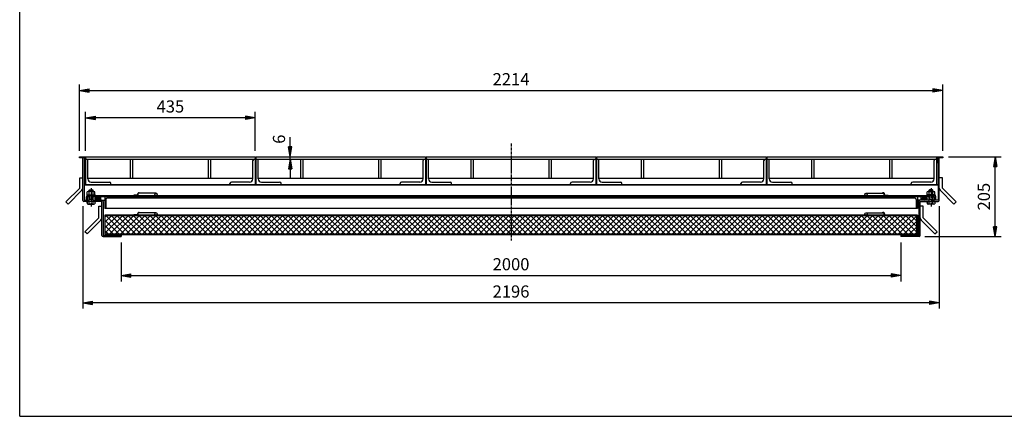
# Model space of a CAD drawing. Extents: x 50 to 3850, y 100 to 2800.
# Drawn here: x 50 to 2575, y 100 to 1118 of the extents above; entities that cross this region are included whole.
import ezdxf

# ---------------------------------------------------------------- set-up
doc = ezdxf.new("R2010")
doc.units = 0
doc.header["$LTSCALE"] = 0.2
doc.linetypes.add('CENTER', pattern=[50.8, 31.75, -6.35, 6.35, -6.35])
doc.layers.get('0').update_dxf_attribs({"linetype": 'CONTINUOUS'})
doc.layers.get('DEFPOINTS').update_dxf_attribs({"linetype": 'CONTINUOUS'})
for name, color, linetype in [('LAY-10', 7, 'CONTINUOUS'), ('LAY-20', 7, 'CONTINUOUS'), ('LAY-255', 7, 'CONTINUOUS')]:
    doc.layers.add(name, color=color, linetype=linetype)
doc.styles.add('EXCADDIM1', font='simplex', dxfattribs={"width": 0.84, "bigfont": 'bigfont'})
doc.styles.get("Standard").update_dxf_attribs({"font": 'simplex', "bigfont": 'bigfont'})
doc.dimstyles.new('ISO-25', dxfattribs={"dimtxt": 2.5, "dimasz": 2.5, "dimexe": 1.25, "dimexo": 0.625, "dimtad": 1, "dimtxsty": 'STANDARD', "dimcen": 2.5, "dimazin": 3, "dimtfac": 1, "dimtmove": 0, "dimatfit": 3})

# ---------------------------------------------------------------- blocks, each defined once
blk = doc.blocks.new('EX_BNORM')
at = {"color": 0, "linetype": 'CONTINUOUS'}
for p, q in [((0, 0), (-1, 0.17)), ((-1, 0.17), (-1, -0.17)), ((0, 0), (-1, 0.08)), ((0, 0), (-1, 0)), ((0, 0), (-1, -0.17)), ((0, 0), (-1, -0.08))]:
    blk.add_line(p, q, dxfattribs=at)
blk = doc.blocks.new('*D29')
at = {"layer": 'DEFPOINTS', "color": 0}
for p in [(2417, 936.4), (203, 766.4), (2417, 766.4)]:
    blk.add_point(p, dxfattribs=at)
at = {"layer": 'LAY-20', "color": 4, "linetype": 'CONTINUOUS'}
for p, q in [((203, 781.4), (203, 951.4)), ((228, 936.4), (2392, 936.4)), ((2417, 781.4), (2417, 951.4))]:
    blk.add_line(p, q, dxfattribs=at)
at = {"layer": 'LAY-20', "color": 4, "xscale": 25, "yscale": 25, "zscale": 25, "rotation": 180}
blk.add_blockref('EX_BNORM', (203, 936.4), dxfattribs=at)
at = {"layer": 'LAY-20', "color": 4, "xscale": 25, "yscale": 25, "zscale": 25}
blk.add_blockref('EX_BNORM', (2417, 936.4), dxfattribs=at)
at = {"layer": 'LAY-20', "color": 7, "insert": (1310, 961.4), "char_height": 31.18, "attachment_point": 5, "style": 'EXCADDIM1'}
blk.add_mtext('2214', dxfattribs=at)
blk = doc.blocks.new('*D30')
at = {"layer": 'DEFPOINTS', "color": 0}
for p in [(219, 866.4), (219, 766.4), (654, 766.4)]:
    blk.add_point(p, dxfattribs=at)
at = {"layer": 'LAY-20', "color": 4, "linetype": 'CONTINUOUS'}
for p, q in [((219, 781.4), (219, 881.4)), ((629, 866.4), (244, 866.4)), ((654, 781.4), (654, 881.4))]:
    blk.add_line(p, q, dxfattribs=at)
at = {"layer": 'LAY-20', "color": 4, "xscale": 25, "yscale": 25, "zscale": 25, "rotation": 180}
blk.add_blockref('EX_BNORM', (219, 866.4), dxfattribs=at)
at = {"layer": 'LAY-20', "color": 4, "xscale": 25, "yscale": 25, "zscale": 25}
blk.add_blockref('EX_BNORM', (654, 866.4), dxfattribs=at)
at = {"layer": 'LAY-20', "color": 7, "insert": (436.5, 891.4), "char_height": 31.18, "attachment_point": 5, "style": 'EXCADDIM1'}
blk.add_mtext('435', dxfattribs=at)
blk = doc.blocks.new('*D31')
at = {"layer": 'DEFPOINTS', "color": 0}
for p in [(310, 561.4), (2310, 561.4), (2310, 461.4)]:
    blk.add_point(p, dxfattribs=at)
at = {"layer": 'LAY-20', "color": 4, "linetype": 'CONTINUOUS'}
for p, q in [((310, 546.4), (310, 446.4)), ((2310, 546.4), (2310, 446.4)), ((335, 461.4), (2285, 461.4))]:
    blk.add_line(p, q, dxfattribs=at)
at = {"layer": 'LAY-20', "color": 4, "xscale": 25, "yscale": 25, "zscale": 25, "rotation": 180}
blk.add_blockref('EX_BNORM', (310, 461.4), dxfattribs=at)
at = {"layer": 'LAY-20', "color": 4, "xscale": 25, "yscale": 25, "zscale": 25}
blk.add_blockref('EX_BNORM', (2310, 461.4), dxfattribs=at)
at = {"layer": 'LAY-20', "color": 7, "insert": (1310, 486.4), "char_height": 31.18, "attachment_point": 5, "style": 'EXCADDIM1'}
blk.add_mtext('2000', dxfattribs=at)
blk = doc.blocks.new('*D32')
at = {"layer": 'DEFPOINTS', "color": 0}
for p in [(2417, 766.4), (2551.6, 766.4), (2356.2, 561.4)]:
    blk.add_point(p, dxfattribs=at)
at = {"layer": 'LAY-20', "color": 4, "linetype": 'CONTINUOUS'}
for p, q in [((2432, 766.4), (2566.6, 766.4)), ((2551.6, 586.4), (2551.6, 741.4)), ((2371.2, 561.4), (2566.6, 561.4))]:
    blk.add_line(p, q, dxfattribs=at)
at = {"layer": 'LAY-20', "color": 4, "xscale": 25, "yscale": 25, "zscale": 25}
for p, rotation in [((2551.6, 766.4), 90), ((2551.6, 561.4), 270)]:
    blk.add_blockref('EX_BNORM', p, dxfattribs=dict(at, rotation=rotation))
at = {"layer": 'LAY-20', "color": 7, "insert": (2526.6, 663.9), "char_height": 31.18, "attachment_point": 5, "rotation": 90, "style": 'EXCADDIM1'}
blk.add_mtext('205', dxfattribs=at)
blk = doc.blocks.new('*D33')
at = {"layer": 'DEFPOINTS', "color": 0}
for p in [(211.8, 654.4), (2408.2, 654.4), (211.8, 391.4)]:
    blk.add_point(p, dxfattribs=at)
at = {"layer": 'LAY-20', "color": 4, "linetype": 'CONTINUOUS'}
for p, q in [((211.8, 639.4), (211.8, 376.4)), ((2408.2, 639.4), (2408.2, 376.4)), ((2383.2, 391.4), (236.8, 391.4))]:
    blk.add_line(p, q, dxfattribs=at)
at = {"layer": 'LAY-20', "color": 4, "xscale": 25, "yscale": 25, "zscale": 25, "rotation": 180}
blk.add_blockref('EX_BNORM', (211.8, 391.4), dxfattribs=at)
at = {"layer": 'LAY-20', "color": 4, "xscale": 25, "yscale": 25, "zscale": 25}
blk.add_blockref('EX_BNORM', (2408.2, 391.4), dxfattribs=at)
at = {"layer": 'LAY-20', "color": 7, "insert": (1310, 416.4), "char_height": 31.18, "attachment_point": 5, "style": 'EXCADDIM1'}
blk.add_mtext('2196', dxfattribs=at)
blk = doc.blocks.new('*D34')
at = {"layer": 'DEFPOINTS', "color": 0}
for p in [(744, 766.4), (744, 766.4), (744, 760.4)]:
    blk.add_point(p, dxfattribs=at)
at = {"layer": 'LAY-20', "color": 4, "linetype": 'CONTINUOUS'}
for p, q in [((744, 791.4), (744, 816.4)), ((744, 760.4), (744, 766.4)), ((744, 735.4), (744, 710.4))]:
    blk.add_line(p, q, dxfattribs=at)
at = {"layer": 'LAY-20', "color": 4, "xscale": 25, "yscale": 25, "zscale": 25}
for p, rotation in [((744, 766.4), 270), ((744, 760.4), 90)]:
    blk.add_blockref('EX_BNORM', p, dxfattribs=dict(at, rotation=rotation))
at = {"layer": 'LAY-20', "color": 7, "insert": (719, 811.4), "char_height": 31.2, "attachment_point": 5, "rotation": 90, "style": 'EXCADDIM1'}
blk.add_mtext('6', dxfattribs=at)

msp = doc.modelspace()

# ---------------------------------------------------------------- linework, layer by layer
at = {"layer": 'LAY-10', "color": 2, "linetype": 'CENTER'}
for p, q in [((1310, 800.4), (1310, 551.18)), ((233, 685.6), (233, 638.53)), ((2387, 685.6), (2387, 638.53))]:
    msp.add_line(p, q, dxfattribs=at)
at = {"layer": 'LAY-10', "color": 7, "linetype": 'CONTINUOUS'}
for p, q in [((203, 766.4), (218, 766.4)), ((203, 763.4), (203, 766.4)), ((215, 763.4), (203, 763.4)), ((211.8, 654.4), (211.8, 763.4)), ((215, 763.4), (215, 654.6)), ((218, 766.4), (218, 751.4)), ((219, 766.4), (219, 695.4)), ((219, 766.4), (654, 766.4)), ((219, 760.4), (654, 760.4)), ((333.5, 760.4), (333.5, 710.4)), ((339.5, 760.4), (339.5, 710.4)), ((533.5, 760.4), (533.5, 710.4)), ((539.5, 760.4), (539.5, 710.4)), ((654, 766.4), (654, 695.4)), ((655.5, 766.4), (655.5, 695.4)), ((655.5, 766.4), (1090.5, 766.4)), ((655.5, 760.4), (1090.5, 760.4)), ((770, 760.4), (770, 710.4)), ((776, 760.4), (776, 710.4)), ((970, 760.4), (970, 710.4)), ((976, 760.4), (976, 710.4)), ((1090.5, 766.4), (1090.5, 695.4)), ((1092.5, 766.4), (1092.5, 695.4)), ((1092.5, 766.4), (1527.5, 766.4)), ((1092.5, 760.4), (1527.5, 760.4)), ((1207, 760.4), (1207, 710.4)), ((1213, 760.4), (1213, 710.4)), ((1407, 760.4), (1407, 710.4)), ((1413, 760.4), (1413, 710.4)), ((1527.5, 766.4), (1527.5, 695.4)), ((1529.5, 766.4), (1529.5, 695.4)), ((1529.5, 766.4), (1964.5, 766.4)), ((1529.5, 760.4), (1964.5, 760.4)), ((1644, 760.4), (1644, 710.4)), ((1650, 760.4), (1650, 710.4)), ((1844, 760.4), (1844, 710.4)), ((1850, 760.4), (1850, 710.4)), ((1964.5, 766.4), (1964.5, 695.4)), ((1966, 766.4), (1966, 695.4)), ((1966, 766.4), (2401, 766.4)), ((1966, 760.4), (2401, 760.4)), ((2080.5, 760.4), (2080.5, 710.4)), ((2086.5, 760.4), (2086.5, 710.4)), ((2280.5, 760.4), (2280.5, 710.4)), ((2286.5, 760.4), (2286.5, 710.4)), ((2401, 766.4), (2401, 695.4)), ((2402, 766.4), (2402, 751.4)), ((2402, 766.4), (2417, 766.4)), ((2417, 763.4), (2405, 763.4)), ((2405, 763.4), (2405, 654.6)), ((2408.2, 654.4), (2408.2, 763.4)), ((2417, 766.4), (2417, 763.4)), ((218, 751.4), (215, 751.4)), ((225, 709.9), (225, 756.4)), ((648, 709.9), (648, 756.4)), ((661.5, 709.9), (661.5, 756.4)), ((1084.5, 709.9), (1084.5, 756.4)), ((1098.5, 709.9), (1098.5, 756.4)), ((1521.5, 709.9), (1521.5, 756.4)), ((1535.5, 709.9), (1535.5, 756.4)), ((1958.5, 709.9), (1958.5, 756.4)), ((1972, 709.9), (1972, 756.4)), ((2395, 709.9), (2395, 756.4)), ((2402, 751.4), (2405, 751.4)), ((203.8, 685.86), (203.8, 712.54)), ((203.8, 712.54), (211.8, 712.54)), ((648, 710.4), (225, 710.4)), ((1084.5, 710.4), (661.5, 710.4)), ((1521.5, 710.4), (1098.5, 710.4)), ((1958.5, 710.4), (1535.5, 710.4)), ((2395, 710.4), (1972, 710.4)), ((2416.2, 712.54), (2408.2, 712.54)), ((2416.2, 685.86), (2416.2, 712.54)), ((168.44, 650.5), (203.8, 685.86)), ((215, 695.4), (2405, 695.4)), ((2405, 693.4), (215, 693.4)), ((233.5, 701.4), (280, 701.4)), ((284, 695.4), (284, 697.4)), ((589, 695.4), (589, 697.4)), ((639.5, 701.4), (593, 701.4)), ((670, 701.4), (716.5, 701.4)), ((720.5, 695.4), (720.5, 697.4)), ((1025.5, 695.4), (1025.5, 697.4)), ((1076, 701.4), (1029.5, 701.4)), ((1107, 701.4), (1153.5, 701.4)), ((1157.5, 695.4), (1157.5, 697.4)), ((1462.5, 695.4), (1462.5, 697.4)), ((1513, 701.4), (1466.5, 701.4)), ((1544, 701.4), (1590.5, 701.4)), ((1594.5, 695.4), (1594.5, 697.4)), ((1899.5, 695.4), (1899.5, 697.4)), ((1950, 701.4), (1903.5, 701.4)), ((1980.5, 701.4), (2027, 701.4)), ((2031, 695.4), (2031, 697.4)), ((2336, 695.4), (2336, 697.4)), ((2386.5, 701.4), (2340, 701.4)), ((2451.56, 650.5), (2416.2, 685.86)), ((174.1, 644.84), (209.46, 680.2)), ((221, 654.6), (221, 663.8)), ((222.5, 668.8), (243.5, 668.8)), ((222.5, 668.8), (222.5, 666.8)), ((222.5, 666.8), (2397.5, 666.8)), ((223, 668.8), (223, 676.28)), ((224, 654.6), (224, 663.6)), ((228, 663.6), (224, 663.6)), ((240.5, 677.2), (225.5, 677.2)), ((227, 663.6), (227, 666.8)), ((228, 680.4), (229, 681.4)), ((228, 677.2), (228, 680.4)), ((228, 680.4), (238, 680.4)), ((228, 668.8), (228, 676.28)), ((228, 645.7), (228, 666.8)), ((229, 681.4), (237, 681.4)), ((229, 681.4), (229, 677.2)), ((229, 666.8), (229, 656.4)), ((238, 680.4), (237, 681.4)), ((237, 681.4), (237, 677.2)), ((237, 666.8), (237, 656.4)), ((238, 677.2), (238, 680.4)), ((238, 668.8), (238, 676.28)), ((238, 645.7), (238, 666.8)), ((2382, 663.6), (238, 663.6)), ((239, 663.6), (239, 666.8)), ((243, 668.8), (243, 676.28)), ((247.47, 654.79), (243.27, 658.99)), ((249.06, 654.62), (243.45, 660.22)), ((243.5, 668.8), (243.5, 666.8)), ((250.36, 654.73), (243.91, 661.17)), ((248.66, 657.85), (244.56, 661.94)), ((249.36, 658.55), (245.35, 662.57)), ((250.07, 659.26), (246.27, 663.06)), ((250.78, 659.97), (247.34, 663.41)), ((254.55, 657.61), (248.56, 663.6)), ((251.48, 655.02), (248.66, 657.85)), ((252.46, 655.46), (249.36, 658.55)), ((254.87, 658.71), (250.02, 663.56)), ((253.3, 656.03), (250.07, 659.26)), ((254.01, 656.74), (250.78, 659.97)), ((254.68, 660.3), (251.96, 663.02)), ((255, 663.6), (255, 654.6)), ((258, 654.6), (258, 663.6)), ((268, 663.6), (268, 633.6)), ((271, 656.6), (271, 635.6)), ((298, 663.6), (298, 662.6)), ((352, 667.8), (343, 667.8)), ((343, 667.8), (343, 666.8)), ((352, 669.8), (352, 667.8)), ((353, 667.8), (353, 669.8)), ((356, 672.8), (355.8, 672.8)), ((399.79, 672.8), (355.91, 672.8)), ((2220.21, 672.8), (2264.09, 672.8)), ((2264, 672.8), (2264.2, 672.8)), ((2267, 667.8), (2267, 669.8)), ((2268, 669.8), (2268, 667.8)), ((2268, 667.8), (2277, 667.8)), ((2277, 667.8), (2277, 666.8)), ((2322, 663.6), (2322, 662.6)), ((2349, 656.6), (2349, 635.6)), ((2352, 663.6), (2352, 633.6)), ((2362, 654.6), (2362, 663.6)), ((2365, 663.6), (2365, 654.6)), ((2365.13, 658.71), (2369.98, 663.56)), ((2365.32, 660.3), (2368.04, 663.02)), ((2365.45, 657.61), (2371.44, 663.6)), ((2365.99, 656.74), (2369.6, 660.34)), ((2366.7, 656.03), (2370.3, 659.63)), ((2367.54, 655.46), (2371.01, 658.93)), ((2368.52, 655.02), (2371.72, 658.22)), ((2369.6, 660.34), (2372.66, 663.41)), ((2369.64, 654.73), (2376.09, 661.17)), ((2370.3, 659.63), (2373.73, 663.06)), ((2370.94, 654.62), (2376.55, 660.22)), ((2371.01, 658.93), (2374.65, 662.57)), ((2371.72, 658.22), (2375.44, 661.94)), ((2372.53, 654.79), (2376.73, 658.99)), ((2397.5, 668.8), (2376.5, 668.8)), ((2376.5, 668.8), (2376.5, 666.8)), ((2377, 668.8), (2377, 676.28)), ((2379.5, 677.2), (2394.5, 677.2)), ((2381, 663.6), (2381, 666.8)), ((2382, 680.4), (2383, 681.4)), ((2382, 677.2), (2382, 680.4)), ((2392, 680.4), (2382, 680.4)), ((2382, 668.8), (2382, 676.28)), ((2382, 645.7), (2382, 666.8)), ((2383, 681.4), (2383, 677.2)), ((2391, 681.4), (2383, 681.4)), ((2383, 666.8), (2383, 656.4)), ((2391, 681.4), (2391, 677.2)), ((2392, 680.4), (2391, 681.4)), ((2391, 666.8), (2391, 656.4)), ((2392, 677.2), (2392, 680.4)), ((2392, 668.8), (2392, 676.28)), ((2392, 645.7), (2392, 666.8)), ((2392, 663.6), (2396, 663.6)), ((2393, 663.6), (2393, 666.8)), ((2396, 654.6), (2396, 663.6)), ((2397, 668.8), (2397, 676.28)), ((2397.5, 668.8), (2397.5, 666.8)), ((2399, 654.6), (2399, 663.8)), ((2445.9, 644.84), (2410.54, 680.2)), ((174.1, 644.84), (168.44, 650.5)), ((260.8, 651.4), (214.8, 651.4)), ((215, 654.6), (228, 654.6)), ((220.66, 651.4), (223, 649.12)), ((220.77, 651.29), (220.88, 651.4)), ((221.13, 650.94), (221.59, 651.4)), ((221.49, 650.59), (222.29, 651.4)), ((221.85, 650.25), (223, 651.4)), ((222.2, 649.9), (223, 650.69)), ((222.56, 649.55), (223, 649.99)), ((222.92, 649.2), (223, 649.28)), ((223, 651.4), (223, 645.7)), ((225.5, 645), (240.5, 645)), ((227, 654.6), (227, 651.4)), ((238, 656.4), (228, 656.4)), ((229, 656.4), (228, 655.4)), ((237, 656.4), (238, 655.4)), ((238, 654.6), (268, 654.6)), ((239, 654.6), (239, 651.4)), ((243, 651.4), (244.15, 650.25)), ((243, 651.4), (243, 645.7)), ((243, 649.06), (245.28, 651.4)), ((243, 650.69), (243.81, 649.89)), ((243, 649.99), (243.46, 649.53)), ((243, 649.28), (243.11, 649.17)), ((243.71, 651.4), (244.5, 650.6)), ((244.41, 651.4), (244.85, 650.96)), ((245.12, 651.4), (245.2, 651.32)), ((252.8, 639.3), (260.8, 639.3)), ((252.8, 609.3), (252.8, 639.3)), ((260.8, 564.4), (260.8, 651.4)), ((264, 651.6), (264, 564.6)), ((2351, 633.6), (268, 633.6)), ((2352, 633.6), (2351, 633.6)), ((2382, 654.6), (2352, 654.6)), ((2382, 654.6), (2352, 654.6)), ((2356, 651.6), (2356, 564.6)), ((2359.2, 651.4), (2405.2, 651.4)), ((2359.2, 564.4), (2359.2, 651.4)), ((2367.2, 639.3), (2359.2, 639.3)), ((2367.2, 639.3), (2359.2, 639.3)), ((2367.2, 609.3), (2367.2, 639.3)), ((2377, 649.06), (2374.72, 651.4)), ((2374.88, 651.4), (2374.8, 651.32)), ((2375.59, 651.4), (2375.15, 650.96)), ((2376.29, 651.4), (2375.5, 650.6)), ((2377, 651.4), (2375.85, 650.25)), ((2377, 650.69), (2376.19, 649.89)), ((2377, 649.99), (2376.54, 649.53)), ((2377, 649.28), (2376.89, 649.17)), ((2377, 651.4), (2377, 645.7)), ((2394.5, 645), (2379.5, 645)), ((2381, 654.6), (2381, 651.4)), ((2382, 656.4), (2392, 656.4)), ((2383, 656.4), (2382, 655.4)), ((2391, 656.4), (2392, 655.4)), ((2405, 654.6), (2392, 654.6)), ((2393, 654.6), (2393, 651.4)), ((2398.15, 650.25), (2397, 651.4)), ((2397, 651.4), (2397, 645.7)), ((2399.34, 651.4), (2397, 649.12)), ((2397.8, 649.9), (2397, 650.69)), ((2397.44, 649.55), (2397, 649.99)), ((2397.08, 649.2), (2397, 649.28)), ((2398.51, 650.59), (2397.71, 651.4)), ((2398.87, 650.94), (2398.41, 651.4)), ((2399.23, 651.29), (2399.12, 651.4)), ((2445.9, 644.84), (2451.56, 650.5)), ((217.44, 573.94), (252.8, 609.3)), ((268, 616.6), (268, 564.6)), ((2352, 616.6), (268, 616.6)), ((269.6, 613.09), (271.51, 615)), ((269.6, 598.95), (285.65, 615)), ((269.6, 584.81), (299.79, 615)), ((269.6, 570.67), (313.93, 615)), ((269.6, 568.2), (269.6, 615)), ((2350.4, 615), (269.6, 615)), ((318.31, 568.2), (271.51, 615)), ((281.27, 568.2), (328.07, 615)), ((332.45, 568.2), (285.65, 615)), ((295.42, 568.2), (342.22, 615)), ((346.59, 568.2), (299.79, 615)), ((309.56, 568.2), (356.36, 615)), ((360.73, 568.2), (313.93, 615)), ((323.7, 568.2), (370.5, 615)), ((374.87, 568.2), (328.07, 615)), ((337.84, 568.2), (384.64, 615)), ((389.02, 568.2), (342.22, 615)), ((352, 617.6), (343, 617.6)), ((343, 617.6), (343, 616.6)), ((351.99, 568.2), (398.79, 615)), ((352, 619.6), (352, 617.6)), ((353, 617.6), (353, 619.6)), ((356, 622.6), (355.8, 622.6)), ((399.79, 622.6), (356, 622.6)), ((403.16, 568.2), (356.36, 615)), ((366.13, 568.2), (412.93, 615)), ((417.3, 568.2), (370.5, 615)), ((380.27, 568.2), (427.07, 615)), ((431.44, 568.2), (384.64, 615)), ((394.41, 568.2), (441.21, 615)), ((445.59, 568.2), (398.79, 615)), ((408.55, 568.2), (455.35, 615)), ((459.73, 568.2), (412.93, 615)), ((422.7, 568.2), (469.5, 615)), ((473.87, 568.2), (427.07, 615)), ((436.84, 568.2), (483.64, 615)), ((488.01, 568.2), (441.21, 615)), ((450.98, 568.2), (497.78, 615)), ((502.15, 568.2), (455.35, 615)), ((465.12, 568.2), (511.92, 615)), ((516.3, 568.2), (469.5, 615)), ((479.26, 568.2), (526.06, 615)), ((530.44, 568.2), (483.64, 615)), ((493.41, 568.2), (540.21, 615)), ((544.58, 568.2), (497.78, 615)), ((507.55, 568.2), (554.35, 615)), ((558.72, 568.2), (511.92, 615)), ((521.69, 568.2), (568.49, 615)), ((572.86, 568.2), (526.06, 615)), ((535.83, 568.2), (582.63, 615)), ((587.01, 568.2), (540.21, 615)), ((549.98, 568.2), (596.78, 615)), ((601.15, 568.2), (554.35, 615)), ((564.12, 568.2), (610.92, 615)), ((615.29, 568.2), (568.49, 615)), ((578.26, 568.2), (625.06, 615)), ((629.43, 568.2), (582.63, 615)), ((592.4, 568.2), (639.2, 615)), ((643.58, 568.2), (596.78, 615)), ((606.54, 568.2), (653.34, 615)), ((657.72, 568.2), (610.92, 615)), ((620.69, 568.2), (667.49, 615)), ((671.86, 568.2), (625.06, 615)), ((634.83, 568.2), (681.63, 615)), ((686, 568.2), (639.2, 615)), ((648.97, 568.2), (695.77, 615)), ((700.14, 568.2), (653.34, 615)), ((663.11, 568.2), (709.91, 615)), ((714.29, 568.2), (667.49, 615)), ((677.25, 568.2), (724.05, 615)), ((728.43, 568.2), (681.63, 615)), ((691.4, 568.2), (738.2, 615)), ((742.57, 568.2), (695.77, 615)), ((705.54, 568.2), (752.34, 615)), ((756.71, 568.2), (709.91, 615)), ((719.68, 568.2), (766.48, 615)), ((770.85, 568.2), (724.05, 615)), ((733.82, 568.2), (780.62, 615)), ((785, 568.2), (738.2, 615)), ((747.97, 568.2), (794.77, 615)), ((799.14, 568.2), (752.34, 615)), ((762.11, 568.2), (808.91, 615)), ((813.28, 568.2), (766.48, 615)), ((776.25, 568.2), (823.05, 615)), ((827.42, 568.2), (780.62, 615)), ((790.39, 568.2), (837.19, 615)), ((841.57, 568.2), (794.77, 615)), ((804.53, 568.2), (851.33, 615)), ((855.71, 568.2), (808.91, 615)), ((818.68, 568.2), (865.48, 615)), ((869.85, 568.2), (823.05, 615)), ((832.82, 568.2), (879.62, 615)), ((883.99, 568.2), (837.19, 615)), ((846.96, 568.2), (893.76, 615)), ((898.13, 568.2), (851.33, 615)), ((861.1, 568.2), (907.9, 615)), ((912.28, 568.2), (865.48, 615)), ((875.24, 568.2), (922.04, 615)), ((926.42, 568.2), (879.62, 615)), ((889.39, 568.2), (936.19, 615)), ((940.56, 568.2), (893.76, 615)), ((903.53, 568.2), (950.33, 615)), ((954.7, 568.2), (907.9, 615)), ((917.67, 568.2), (964.47, 615)), ((968.84, 568.2), (922.04, 615)), ((931.81, 568.2), (978.61, 615)), ((982.99, 568.2), (936.19, 615)), ((945.95, 568.2), (992.75, 615)), ((997.13, 568.2), (950.33, 615)), ((960.1, 568.2), (1006.9, 615)), ((1011.27, 568.2), (964.47, 615)), ((974.24, 568.2), (1021.04, 615)), ((1025.41, 568.2), (978.61, 615)), ((988.38, 568.2), (1035.18, 615)), ((1039.55, 568.2), (992.75, 615)), ((1002.52, 568.2), (1049.32, 615)), ((1053.7, 568.2), (1006.9, 615)), ((1016.67, 568.2), (1063.47, 615)), ((1067.84, 568.2), (1021.04, 615)), ((1030.81, 568.2), (1077.61, 615)), ((1081.98, 568.2), (1035.18, 615)), ((1044.95, 568.2), (1091.75, 615)), ((1096.12, 568.2), (1049.32, 615)), ((1059.09, 568.2), (1105.89, 615)), ((1110.27, 568.2), (1063.47, 615)), ((1073.23, 568.2), (1120.03, 615)), ((1124.41, 568.2), (1077.61, 615)), ((1087.38, 568.2), (1134.18, 615)), ((1138.55, 568.2), (1091.75, 615)), ((1101.52, 568.2), (1148.32, 615)), ((1152.69, 568.2), (1105.89, 615)), ((1115.66, 568.2), (1162.46, 615)), ((1166.83, 568.2), (1120.03, 615)), ((1129.8, 568.2), (1176.6, 615)), ((1180.98, 568.2), (1134.18, 615)), ((1143.94, 568.2), (1190.74, 615)), ((1195.12, 568.2), (1148.32, 615)), ((1158.09, 568.2), (1204.89, 615)), ((1209.26, 568.2), (1162.46, 615)), ((1172.23, 568.2), (1219.03, 615)), ((1223.4, 568.2), (1176.6, 615)), ((1186.37, 568.2), (1233.17, 615)), ((1237.54, 568.2), (1190.74, 615)), ((1200.51, 568.2), (1247.31, 615)), ((1251.69, 568.2), (1204.89, 615)), ((1214.66, 568.2), (1261.46, 615)), ((1265.83, 568.2), (1219.03, 615)), ((1228.8, 568.2), (1275.6, 615)), ((1279.97, 568.2), (1233.17, 615)), ((1242.94, 568.2), (1289.74, 615)), ((1294.11, 568.2), (1247.31, 615)), ((1257.08, 568.2), (1303.88, 615)), ((1308.26, 568.2), (1261.46, 615)), ((1271.22, 568.2), (1318.02, 615)), ((1322.4, 568.2), (1275.6, 615)), ((1285.37, 568.2), (1332.17, 615)), ((1336.54, 568.2), (1289.74, 615)), ((1299.51, 568.2), (1346.31, 615)), ((1350.68, 568.2), (1303.88, 615)), ((1313.65, 568.2), (1360.45, 615)), ((1364.82, 568.2), (1318.02, 615)), ((1327.79, 568.2), (1374.59, 615)), ((1378.97, 568.2), (1332.17, 615)), ((1341.93, 568.2), (1388.73, 615)), ((1393.11, 568.2), (1346.31, 615)), ((1356.08, 568.2), (1402.88, 615)), ((1407.25, 568.2), (1360.45, 615)), ((1370.22, 568.2), (1417.02, 615)), ((1421.39, 568.2), (1374.59, 615)), ((1384.36, 568.2), (1431.16, 615)), ((1435.53, 568.2), (1388.73, 615)), ((1398.5, 568.2), (1445.3, 615)), ((1449.68, 568.2), (1402.88, 615)), ((1412.65, 568.2), (1459.45, 615)), ((1463.82, 568.2), (1417.02, 615)), ((1426.79, 568.2), (1473.59, 615)), ((1477.96, 568.2), (1431.16, 615)), ((1440.93, 568.2), (1487.73, 615)), ((1492.1, 568.2), (1445.3, 615)), ((1455.07, 568.2), (1501.87, 615)), ((1506.25, 568.2), (1459.45, 615)), ((1469.21, 568.2), (1516.01, 615)), ((1520.39, 568.2), (1473.59, 615)), ((1483.36, 568.2), (1530.16, 615)), ((1534.53, 568.2), (1487.73, 615)), ((1497.5, 568.2), (1544.3, 615)), ((1548.67, 568.2), (1501.87, 615)), ((1511.64, 568.2), (1558.44, 615)), ((1562.81, 568.2), (1516.01, 615)), ((1525.78, 568.2), (1572.58, 615)), ((1576.96, 568.2), (1530.16, 615)), ((1539.92, 568.2), (1586.72, 615)), ((1591.1, 568.2), (1544.3, 615)), ((1554.07, 568.2), (1600.87, 615)), ((1605.24, 568.2), (1558.44, 615)), ((1568.21, 568.2), (1615.01, 615)), ((1619.38, 568.2), (1572.58, 615)), ((1582.35, 568.2), (1629.15, 615)), ((1633.52, 568.2), (1586.72, 615)), ((1596.49, 568.2), (1643.29, 615)), ((1647.67, 568.2), (1600.87, 615)), ((1610.64, 568.2), (1657.44, 615)), ((1661.81, 568.2), (1615.01, 615)), ((1624.78, 568.2), (1671.58, 615)), ((1675.95, 568.2), (1629.15, 615)), ((1638.92, 568.2), (1685.72, 615)), ((1690.09, 568.2), (1643.29, 615)), ((1653.06, 568.2), (1699.86, 615)), ((1704.24, 568.2), (1657.44, 615)), ((1667.2, 568.2), (1714, 615)), ((1718.38, 568.2), (1671.58, 615)), ((1681.35, 568.2), (1728.15, 615)), ((1732.52, 568.2), (1685.72, 615)), ((1695.49, 568.2), (1742.29, 615)), ((1746.66, 568.2), (1699.86, 615)), ((1709.63, 568.2), (1756.43, 615)), ((1760.8, 568.2), (1714, 615)), ((1723.77, 568.2), (1770.57, 615)), ((1774.95, 568.2), (1728.15, 615)), ((1737.91, 568.2), (1784.71, 615)), ((1789.09, 568.2), (1742.29, 615)), ((1752.06, 568.2), (1798.86, 615)), ((1803.23, 568.2), (1756.43, 615)), ((1766.2, 568.2), (1813, 615)), ((1817.37, 568.2), (1770.57, 615)), ((1780.34, 568.2), (1827.14, 615)), ((1831.51, 568.2), (1784.71, 615)), ((1794.48, 568.2), (1841.28, 615)), ((1845.66, 568.2), (1798.86, 615)), ((1808.63, 568.2), (1855.43, 615)), ((1859.8, 568.2), (1813, 615)), ((1822.77, 568.2), (1869.57, 615)), ((1873.94, 568.2), (1827.14, 615)), ((1836.91, 568.2), (1883.71, 615)), ((1888.08, 568.2), (1841.28, 615)), ((1851.05, 568.2), (1897.85, 615)), ((1902.23, 568.2), (1855.43, 615)), ((1865.19, 568.2), (1911.99, 615)), ((1916.37, 568.2), (1869.57, 615)), ((1879.34, 568.2), (1926.14, 615)), ((1930.51, 568.2), (1883.71, 615)), ((1893.48, 568.2), (1940.28, 615)), ((1944.65, 568.2), (1897.85, 615)), ((1907.62, 568.2), (1954.42, 615)), ((1958.79, 568.2), (1911.99, 615)), ((1921.76, 568.2), (1968.56, 615)), ((1972.94, 568.2), (1926.14, 615)), ((1935.9, 568.2), (1982.7, 615)), ((1987.08, 568.2), (1940.28, 615)), ((1950.05, 568.2), (1996.85, 615)), ((2001.22, 568.2), (1954.42, 615)), ((1964.19, 568.2), (2010.99, 615)), ((2015.36, 568.2), (1968.56, 615)), ((1978.33, 568.2), (2025.13, 615)), ((2029.5, 568.2), (1982.7, 615)), ((1992.47, 568.2), (2039.27, 615)), ((2043.65, 568.2), (1996.85, 615)), ((2006.62, 568.2), (2053.42, 615)), ((2057.79, 568.2), (2010.99, 615)), ((2020.76, 568.2), (2067.56, 615)), ((2071.93, 568.2), (2025.13, 615)), ((2034.9, 568.2), (2081.7, 615)), ((2086.07, 568.2), (2039.27, 615)), ((2049.04, 568.2), (2095.84, 615)), ((2100.22, 568.2), (2053.42, 615)), ((2063.18, 568.2), (2109.98, 615)), ((2114.36, 568.2), (2067.56, 615)), ((2077.33, 568.2), (2124.13, 615)), ((2128.5, 568.2), (2081.7, 615)), ((2091.47, 568.2), (2138.27, 615)), ((2142.64, 568.2), (2095.84, 615)), ((2105.61, 568.2), (2152.41, 615)), ((2156.78, 568.2), (2109.98, 615)), ((2119.75, 568.2), (2166.55, 615)), ((2170.93, 568.2), (2124.13, 615)), ((2133.89, 568.2), (2180.69, 615)), ((2185.07, 568.2), (2138.27, 615)), ((2148.04, 568.2), (2194.84, 615)), ((2199.21, 568.2), (2152.41, 615)), ((2162.18, 568.2), (2208.98, 615)), ((2213.35, 568.2), (2166.55, 615)), ((2176.32, 568.2), (2223.12, 615)), ((2227.49, 568.2), (2180.69, 615)), ((2190.46, 568.2), (2237.26, 615)), ((2241.64, 568.2), (2194.84, 615)), ((2204.61, 568.2), (2251.41, 615)), ((2255.78, 568.2), (2208.98, 615)), ((2218.75, 568.2), (2265.55, 615)), ((2220.21, 622.6), (2264, 622.6)), ((2269.92, 568.2), (2223.12, 615)), ((2232.89, 568.2), (2279.69, 615)), ((2284.06, 568.2), (2237.26, 615)), ((2247.03, 568.2), (2293.83, 615)), ((2298.21, 568.2), (2251.41, 615)), ((2261.17, 568.2), (2307.97, 615)), ((2264, 622.6), (2264.2, 622.6)), ((2312.35, 568.2), (2265.55, 615)), ((2267, 617.6), (2267, 619.6)), ((2268, 619.6), (2268, 617.6)), ((2268, 617.6), (2277, 617.6)), ((2275.32, 568.2), (2322.12, 615)), ((2277, 617.6), (2277, 616.6)), ((2326.49, 568.2), (2279.69, 615)), ((2289.46, 568.2), (2336.26, 615)), ((2340.63, 568.2), (2293.83, 615)), ((2303.6, 568.2), (2350.4, 615)), ((2350.4, 572.57), (2307.97, 615)), ((2350.4, 586.72), (2322.12, 615)), ((2350.4, 600.86), (2336.26, 615)), ((2350.4, 568.2), (2350.4, 615)), ((2352, 616.6), (2352, 566.6)), ((2402.56, 573.94), (2367.2, 609.3)), ((223.1, 568.29), (258.46, 603.64)), ((304.16, 568.2), (269.6, 602.76)), ((290.02, 568.2), (269.6, 588.62)), ((2317.74, 568.2), (2350.4, 600.86)), ((2331.88, 568.2), (2350.4, 586.72)), ((2396.9, 568.29), (2361.54, 603.64)), ((223.1, 568.29), (217.44, 573.94)), ((263.8, 561.4), (310, 561.4)), ((264, 564.6), (310, 564.6)), ((268, 566.6), (2352, 566.6)), ((268, 564.6), (293, 564.6)), ((275.88, 568.2), (269.6, 574.48)), ((269.6, 568.2), (2350.4, 568.2)), ((293, 564.6), (293, 566.6)), ((310, 564.6), (310, 561.4)), ((2310, 564.6), (2310, 561.4)), ((2356, 564.6), (2310, 564.6)), ((2356.2, 561.4), (2310, 561.4)), ((2327, 564.6), (2327, 566.6)), ((2352, 564.6), (2327, 564.6)), ((2346.03, 568.2), (2350.4, 572.57)), ((2396.9, 568.29), (2402.56, 573.94))]:
    msp.add_line(p, q, dxfattribs=at)
at = {"layer": 'LAY-10', "color": 7, "linetype": 'CONTINUOUS', "flags": 128}
msp.add_lwpolyline([(275, 660.6), (558.5, 660.6), (2345, 660.6)], dxfattribs=at)
at = {"layer": 'LAY-10', "color": 7, "linetype": 'CONTINUOUS'}
for centre in [(399.7, 669.8), (2220.3, 669.8), (399.7, 619.6), (2220.3, 619.6)]:
    msp.add_circle(centre, 3, dxfattribs=at)
for centre, radius, start, end in [((221, 756.4), 4, 0, 90), ((652, 756.4), 4, 90, 180), ((657.5, 756.4), 4, 0, 90), ((1088.5, 756.4), 4, 90, 180), ((1094.5, 756.4), 4, 0, 90), ((1525.5, 756.4), 4, 90, 180), ((1531.5, 756.4), 4, 0, 90), ((1962.5, 756.4), 4, 90, 180), ((1968, 756.4), 4, 0, 90), ((2399, 756.4), 4, 90, 180), ((233.5, 709.9), 8.5, 180, 270), ((639.5, 709.9), 8.5, 270, 0), ((670, 709.9), 8.5, 180, 270), ((1076, 709.9), 8.5, 270, 0), ((1107, 709.9), 8.5, 180, 270), ((1513, 709.9), 8.5, 270, 0), ((1544, 709.9), 8.5, 180, 270), ((1950, 709.9), 8.5, 270, 0), ((1980.5, 709.9), 8.5, 180, 270), ((2386.5, 709.9), 8.5, 270, 0), ((203.8, 685.86), 8, 315, 0), ((280, 697.4), 4, 0, 90), ((593, 697.4), 4, 90, 180), ((716.5, 697.4), 4, 0, 90), ((1029.5, 697.4), 4, 90, 180), ((1153.5, 697.4), 4, 0, 90), ((1466.5, 697.4), 4, 90, 180), ((1590.5, 697.4), 4, 0, 90), ((1903.5, 697.4), 4, 90, 180), ((2027, 697.4), 4, 0, 90), ((2340, 697.4), 4, 90, 180), ((2416.2, 685.86), 8, 180, 225), ((224, 663.8), 3, 90, 180), ((225.5, 673.36), 3.84, 49.43138, 130.56862), ((233, 663.21), 13.99, 69.05972, 110.94028), ((240.5, 673.36), 3.84, 49.43138, 130.56862), ((275, 656.6), 4, 90, 180), ((296, 662.6), 2, 270, 0), ((356, 669.8), 4, 48.56058, 180), ((352, 667.8), 1, 270, 0), ((356, 669.8), 3, 88.2643, 180), ((356, 669.8), 3, 180, 270), ((2264, 669.8), 4, 0, 131.43942), ((2264, 669.8), 3, 0, 91.7357), ((2264, 669.8), 3, 270, 0), ((2268, 667.8), 1, 180, 270), ((2324, 662.6), 2, 180, 270), ((2345, 656.6), 4, 0, 90), ((2379.5, 673.36), 3.84, 49.43138, 130.56862), ((2387, 663.21), 13.99, 69.05972, 110.94028), ((2394.5, 673.36), 3.84, 49.43138, 130.56862), ((2396, 663.8), 3, 0, 90), ((214.8, 654.4), 3, 180, 270), ((225.5, 649.79), 4.79, 238.54556, 301.45444), ((233, 663.11), 18.11, 253.97088, 286.02912), ((240.5, 649.79), 4.79, 238.54556, 301.45444), ((261, 651.6), 3, 0, 90), ((269, 635.6), 2, 270, 0), ((2351, 635.6), 2, 180, 270), ((2359, 651.6), 3, 90, 180), ((2379.5, 649.79), 4.79, 238.54556, 301.45444), ((2387, 663.11), 18.11, 253.97088, 286.02912), ((2394.5, 649.79), 4.79, 238.54556, 301.45444), ((2405.2, 654.4), 3, 270, 0), ((252.8, 609.3), 8, 315, 0), ((356, 619.6), 4, 48.56058, 180), ((352, 617.6), 1, 270, 0), ((356, 619.6), 3, 90, 270), ((356, 619.6), 3, 118.25916, 180), ((2264, 619.6), 4, 0, 131.43942), ((2264, 619.6), 3, 270, 90), ((2264, 619.6), 3, 0, 61.74084), ((2268, 617.6), 1, 180, 270), ((2367.2, 609.3), 8, 180, 225), ((263.8, 564.4), 3, 180, 270), ((2356.2, 564.4), 3, 270, 0), ((2356.2, 564.4), 3, 270, 0)]:
    msp.add_arc(centre, radius, start, end, dxfattribs=at)
for centre in [(249.08, 659.12), (2370.92, 659.12)]:
    msp.add_ellipse(centre, major_axis=(-5.81, 0), ratio=0.7745967, dxfattribs=at)
at = {"layer": 'LAY-255', "color": 7, "linetype": 'CONTINUOUS'}
for q in [(50, 2800), (3850, 100)]:
    msp.add_line((50, 100), q, dxfattribs=at)

# ---------------------------------------------------------------- dimensions: what is measured, and where the dimension line sits
at = {"layer": 'LAY-20', "color": 4, "linetype": 'CONTINUOUS'}
for base, p1, p2, override, picture, middle in [((2417, 936.4), (203, 766.4), (2417, 766.4), {"dimtxt": 31.181104, "dimasz": 25, "dimexe": 15, "dimexo": 15, "dimgap": 0, "dimtad": 1, "dimjust": 0, "dimtih": 0, "dimtoh": 0, "dimdec": 1, "dimzin": 8, "dimlunit": 2, "dimtxsty": 'EXCADDIM1', "dimblk1": 'EX_BNORM', "dimblk2": 'EX_BNORM', "dimsah": 1, "dimse1": 0, "dimse2": 0, "dimclrd": 4, "dimclre": 4, "dimclrt": 7, "dimtmove": 2}, '*D29', (1310, 961.4)), ((219, 866.4), (654, 766.4), (219, 766.4), {"dimtxt": 31.181104, "dimasz": 25, "dimexe": 15, "dimexo": 15, "dimgap": 0, "dimtad": 1, "dimjust": 0, "dimtih": 0, "dimtoh": 0, "dimdec": 1, "dimzin": 8, "dimlunit": 2, "dimtxsty": 'EXCADDIM1', "dimblk1": 'EX_BNORM', "dimblk2": 'EX_BNORM', "dimsah": 1, "dimse1": 0, "dimse2": 0, "dimclrd": 4, "dimclre": 4, "dimclrt": 7, "dimtmove": 2}, '*D30', (436.5, 891.4)), ((211.8, 391.4), (2408.2, 654.4), (211.8, 654.4), {"dimtxt": 31.181104, "dimasz": 25, "dimexe": 15, "dimexo": 15, "dimgap": 0, "dimtad": 1, "dimjust": 0, "dimtih": 0, "dimtoh": 0, "dimdec": 0, "dimzin": 0, "dimlunit": 2, "dimtxsty": 'EXCADDIM1', "dimblk1": 'EX_BNORM', "dimblk2": 'EX_BNORM', "dimsah": 1, "dimse1": 0, "dimse2": 0, "dimclrd": 4, "dimclre": 4, "dimclrt": 7, "dimtmove": 2}, '*D33', (1310, 416.4)), ((2310, 461.4), (310, 561.4), (2310, 561.4), {"dimtxt": 31.181104, "dimasz": 25, "dimexe": 15, "dimexo": 15, "dimgap": 0, "dimtad": 1, "dimjust": 0, "dimtih": 0, "dimtoh": 0, "dimdec": 1, "dimzin": 8, "dimlunit": 2, "dimtxsty": 'EXCADDIM1', "dimblk1": 'EX_BNORM', "dimblk2": 'EX_BNORM', "dimsah": 1, "dimse1": 0, "dimse2": 0, "dimclrd": 4, "dimclre": 4, "dimclrt": 7, "dimtmove": 2}, '*D31', (1310, 486.4))]:
    dim = msp.add_linear_dim(base=base, p1=p1, p2=p2, dimstyle='ISO-25', override=override, dxfattribs=at)
    dim.commit()
    dim.dimension.update_dxf_attribs({"geometry": picture, "text_midpoint": middle, "dimtype": 160})
for base, p1, p2, override, picture, middle in [((744, 766.4), (744, 760.4), (744, 766.4), {"dimtxt": 31.181104, "dimasz": 25, "dimexe": 0, "dimexo": 0, "dimgap": 0, "dimtad": 1, "dimjust": 2, "dimtih": 0, "dimtoh": 0, "dimdec": 1, "dimzin": 8, "dimlunit": 2, "dimtxsty": 'EXCADDIM1', "dimblk1": 'EX_BNORM', "dimblk2": 'EX_BNORM', "dimsah": 1, "dimse1": 1, "dimse2": 1, "dimclrd": 4, "dimclre": 4, "dimclrt": 7, "dimtmove": 2}, '*D34', (719, 811.4)), ((2551.56, 766.4), (2356.2, 561.4), (2417, 766.4), {"dimtxt": 31.181104, "dimasz": 25, "dimexe": 15, "dimexo": 15, "dimgap": 0, "dimtad": 1, "dimjust": 0, "dimtih": 0, "dimtoh": 0, "dimdec": 1, "dimzin": 8, "dimlunit": 2, "dimtxsty": 'EXCADDIM1', "dimblk1": 'EX_BNORM', "dimblk2": 'EX_BNORM', "dimsah": 1, "dimse1": 0, "dimse2": 0, "dimclrd": 4, "dimclre": 4, "dimclrt": 7, "dimtmove": 2}, '*D32', (2526.56, 663.9))]:
    dim = msp.add_linear_dim(base=base, p1=p1, p2=p2, angle=90, dimstyle='ISO-25', override=override, dxfattribs=at)
    dim.commit()
    dim.dimension.update_dxf_attribs({"geometry": picture, "text_midpoint": middle, "dimtype": 160})

doc.saveas('drawing.dxf')
